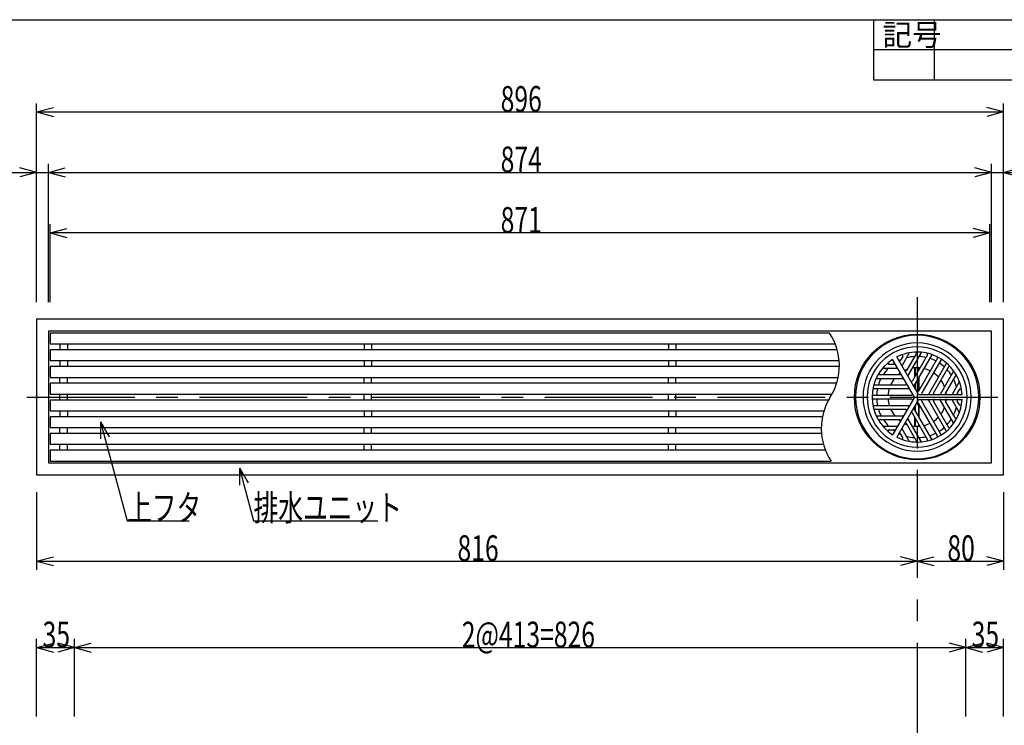
# Model space of a CAD drawing. Extents: x 96 to 2311, y 93 to 1536.
# Drawn here: x 632 to 1545, y 883 to 1536 of the extents above; entities that cross this region are included whole.
import ezdxf

# ---------------------------------------------------------------- set-up
doc = ezdxf.new("R2010")
doc.units = 0
doc.header["$LTSCALE"] = 8
doc.header["$MEASUREMENT"] = 0
doc.linetypes.add('CENTER2', pattern=[20, 12.5, -2.5, 2.5, -2.5])
for name, color, linetype in [('_0-0_計極細', 7, 'CONTINUOUS'), ('_0-1_計細線', 7, 'CONTINUOUS'), ('_0-5_寸法線', 7, 'CONTINUOUS'), ('_0-7_枠細線', 7, 'CONTINUOUS'), ('_0-8_枠中線', 7, 'CONTINUOUS')]:
    doc.layers.add(name, color=color, linetype=linetype)
doc.styles.get("Standard").update_dxf_attribs({"font": 'txt', "bigfont": 'bigfont.shx'})

msp = doc.modelspace()

# ---------------------------------------------------------------- linework, layer by layer
at = {"layer": '_0-0_計極細', "color": 2, "linetype": 'CENTER2'}
for p, q in [((1464, 1278.97), (1464, 694.67)), ((638.83, 1186.53), (1553.86, 1186.53))]:
    msp.add_line(p, q, dxfattribs=at)
at = {"layer": '_0-0_計極細', "color": 2, "linetype": 'Continuous'}
for p, q in [((669.55, 1235.78), (669.55, 1230.28)), ((676.45, 1235.78), (676.45, 1230.28)), ((951.55, 1235.78), (951.55, 1230.28)), ((958.45, 1235.78), (958.45, 1230.28)), ((1233.55, 1235.78), (1233.55, 1230.28)), ((1240.45, 1235.78), (1240.45, 1230.28)), ((1450.64, 1224.1), (1448.65, 1220.65)), ((1456.56, 1227.33), (1449.96, 1215.89)), ((1463.11, 1226.64), (1454.16, 1211.12)), ((1467.79, 1227.71), (1455.46, 1206.35)), ((1473.6, 1225.73), (1459.66, 1201.59)), ((1477.52, 1225.49), (1460.96, 1196.82)), ((669.55, 1220.28), (669.55, 1214.78)), ((676.45, 1220.28), (676.45, 1214.78)), ((951.55, 1220.28), (951.55, 1214.78)), ((958.45, 1220.28), (958.45, 1214.78)), ((1233.55, 1220.28), (1233.55, 1214.78)), ((1240.45, 1220.28), (1240.45, 1214.78)), ((1438.15, 1216.89), (1442.13, 1216.89)), ((1482.76, 1222.53), (1465.16, 1192.05)), ((1485.8, 1220.77), (1468.21, 1190.3)), ((1490.99, 1217.72), (1474.43, 1189.04)), ((1493.15, 1214.44), (1479.21, 1190.3)), ((669.55, 1199.28), (669.55, 1204.78)), ((676.45, 1199.28), (676.45, 1204.78)), ((951.55, 1199.28), (951.55, 1204.78)), ((958.45, 1199.28), (958.45, 1204.78)), ((1233.55, 1199.28), (1233.55, 1204.78)), ((1240.45, 1199.28), (1240.45, 1204.78)), ((1429.72, 1207.36), (1447.64, 1207.36)), ((1432.4, 1213.38), (1445.61, 1213.38)), ((1462, 1205.64), (1462, 1213.55)), ((1462.5, 1206.51), (1462.5, 1213.59)), ((1465.51, 1211.72), (1465.51, 1213.59)), ((1465.51, 1192.65), (1465.51, 1204.7)), ((1466.01, 1212.59), (1466.01, 1213.55)), ((1466.01, 1193.52), (1466.01, 1205.56)), ((1497.77, 1210.4), (1485.44, 1189.04)), ((1499.18, 1205.81), (1490.22, 1190.3)), ((1425.27, 1197.82), (1453.14, 1197.82)), ((1426.45, 1203.84), (1451.11, 1203.84)), ((1462, 1194.53), (1462, 1198.61)), ((1462.5, 1193.66), (1462.5, 1199.48)), ((1503.05, 1200.48), (1496.45, 1189.04)), ((669.55, 1183.78), (669.55, 1189.28)), ((676.45, 1183.78), (676.45, 1189.28)), ((951.55, 1183.78), (951.55, 1189.28)), ((958.45, 1183.78), (958.45, 1189.28)), ((1233.55, 1183.78), (1233.55, 1189.28)), ((1240.45, 1183.78), (1240.45, 1189.28)), ((1423.46, 1188.29), (1458.65, 1188.29)), ((1423.51, 1194.31), (1456.62, 1194.31)), ((1503.22, 1193.74), (1501.23, 1190.3)), ((1423.46, 1184.78), (1458.65, 1184.78)), ((1423.51, 1178.76), (1456.62, 1178.76)), ((1462, 1174.46), (1462, 1178.54)), ((1462.5, 1173.59), (1462.5, 1179.41)), ((1482.76, 1150.54), (1465.16, 1181.02)), ((1465.51, 1168.37), (1465.51, 1180.41)), ((1466.01, 1167.5), (1466.01, 1179.55)), ((1485.8, 1152.3), (1468.21, 1182.77)), ((1490.99, 1155.35), (1474.43, 1184.03)), ((1493.15, 1158.63), (1479.21, 1182.77)), ((1497.77, 1162.67), (1485.44, 1184.03)), ((1499.18, 1167.26), (1490.22, 1182.77)), ((1503.05, 1172.59), (1496.45, 1184.03)), ((1503.22, 1179.32), (1501.23, 1182.77)), ((669.55, 1173.78), (669.55, 1168.28)), ((676.45, 1173.78), (676.45, 1168.28)), ((951.55, 1173.78), (951.55, 1168.28)), ((958.45, 1173.78), (958.45, 1168.28)), ((1233.55, 1173.78), (1233.55, 1168.28)), ((1240.45, 1173.78), (1240.45, 1168.28)), ((1425.27, 1175.25), (1453.14, 1175.25)), ((1426.45, 1169.22), (1451.11, 1169.22)), ((1473.6, 1147.34), (1459.66, 1171.48)), ((1477.52, 1147.58), (1460.96, 1176.25)), ((1429.72, 1165.71), (1447.64, 1165.71)), ((1432.4, 1159.69), (1445.61, 1159.69)), ((1463.11, 1146.43), (1454.16, 1161.95)), ((1467.79, 1145.36), (1455.46, 1166.72)), ((1462, 1159.51), (1462, 1167.43)), ((1462.5, 1159.48), (1462.5, 1166.56)), ((1465.51, 1159.48), (1465.51, 1161.35)), ((1466.01, 1159.51), (1466.01, 1160.48)), ((669.55, 1152.78), (669.55, 1158.28)), ((676.45, 1152.78), (676.45, 1158.28)), ((951.55, 1152.78), (951.55, 1158.28)), ((958.45, 1152.78), (958.45, 1158.28)), ((1233.55, 1152.78), (1233.55, 1158.28)), ((1240.45, 1152.78), (1240.45, 1158.28)), ((1438.15, 1156.18), (1442.13, 1156.18)), ((1450.64, 1148.97), (1448.65, 1152.42)), ((1456.56, 1145.74), (1449.96, 1157.18)), ((669.55, 1137.28), (669.55, 1142.78)), ((676.45, 1137.28), (676.45, 1142.78)), ((951.55, 1137.28), (951.55, 1142.78)), ((958.45, 1137.28), (958.45, 1142.78)), ((1233.55, 1137.28), (1233.55, 1142.78)), ((1240.45, 1137.28), (1240.45, 1142.78))]:
    msp.add_line(p, q, dxfattribs=at)
for centre, radius, start, end in [((1337.58, 1215.53), 54.31, 327.72738, 33.84606), ((1464, 1186.53), 50.15, 90, 270), ((1464, 1186.53), 50.15, 270, 90), ((1449.77, 1224.6), 1, 330, 110.49823), ((1464, 1186.53), 37.63, 93.596, 105.50678), ((1456.99, 1227.08), 0.502, 99.81001, 150), ((1462.24, 1227.14), 1, 330, 92.48216), ((1464, 1186.53), 37.63, 77.4576, 87.38711), ((1464, 1186.53), 37.63, 77.4576, 87.38711), ((1468.22, 1227.46), 0.502, 84.11294, 150), ((1472.73, 1226.23), 1, 330, 77.60597), ((1477.95, 1225.24), 0.502, 70.18513, 150), ((1481.89, 1223.03), 1, 330, 63.89345), ((1438.15, 1217.89), 1, 129.50177, 270), ((1464, 1186.53), 37.63, 123.68035, 126.22848), ((1442.13, 1217.89), 1, 270, 30), ((1447.78, 1221.15), 1, 210, 330), ((1464, 1186.53), 37.63, 113.77152, 116.31965), ((1450.39, 1215.64), 0.502, 150, 210), ((1464, 1186.53), 27.09, 84.62432, 99.70902), ((1464, 1186.53), 27.09, 84.62432, 90), ((1464, 1186.53), 37.63, 62.67477, 71.92708), ((1464, 1186.53), 37.63, 48.07292, 57.32523), ((1486.67, 1220.27), 1, 56.10655, 150), ((1490.55, 1217.97), 0.502, 330, 49.81487), ((1494.02, 1213.94), 1, 42.39403, 150), ((1429.72, 1208.36), 1, 147.51784, 270), ((1432.4, 1212.88), 0.502, 90, 140.18999), ((1464, 1186.53), 37.63, 134.49322, 146.404), ((1445.61, 1212.88), 0.502, 30, 90), ((1464, 1186.53), 27.09, 124.78019, 129.77896), ((1447.64, 1208.36), 1, 270, 30), ((1453.29, 1211.62), 1, 210, 330), ((1464, 1186.53), 27.09, 110.22104, 115.21981), ((1455.89, 1206.1), 0.502, 150, 210), ((1464, 1186.53), 27.09, 63.71622, 76.68065), ((1464, 1186.53), 27.09, 43.31935, 56.28378), ((1464, 1186.53), 37.63, 32.61289, 42.5424), ((1497.34, 1210.65), 0.502, 330, 35.88706), ((1500.05, 1205.31), 1, 27.51784, 150), ((1425.27, 1198.83), 1, 162.39403, 270), ((1426.45, 1203.34), 0.502, 90, 155.88706), ((1464, 1186.53), 37.63, 152.61289, 162.5424), ((1464, 1186.53), 27.09, 140.29098, 155.37568), ((1451.11, 1203.34), 0.502, 30, 90), ((1453.14, 1198.83), 1, 270, 30), ((1458.79, 1202.09), 1, 210, 330), ((1461.4, 1196.57), 0.502, 150, 210), ((1464, 1186.53), 27.09, 20.29098, 35.37568), ((1464, 1186.53), 37.63, 14.49322, 26.40401), ((1429.43, 1157.53), 54.31, 147.72738, 213.84606), ((1423.46, 1189.3), 1, 176.10043, 269.99386), ((1423.51, 1193.81), 0.502, 89.99378, 169.80868), ((1464, 1186.53), 37.63, 168.07292, 177.32523), ((1464, 1186.53), 27.09, 163.31935, 176.28378), ((1456.62, 1193.81), 0.502, 30, 90), ((1458.65, 1189.29), 1, 270, 30), ((1464.29, 1192.56), 1, 210, 330), ((1464.29, 1192.56), 1, 253.22135, 330), ((1469.07, 1189.8), 1, 150, 270), ((1474, 1189.29), 0.502, 270, 330), ((1480.08, 1189.8), 1, 150, 270), ((1485.01, 1189.29), 0.502, 270, 330), ((1491.09, 1189.8), 1, 150, 270), ((1464, 1186.53), 27.09, 4.78019, 9.77896), ((1496.01, 1189.29), 0.502, 270, 330), ((1502.1, 1189.8), 1, 150, 270), ((1464, 1186.53), 37.63, 3.68035, 6.22848), ((1504.09, 1193.24), 1, 9.50177, 150), ((1423.46, 1183.77), 1, 90, 183.89345), ((1423.51, 1179.26), 0.502, 190.17883, 269.99383), ((1464, 1186.53), 37.63, 182.67477, 191.92708), ((1464, 1186.53), 27.09, 183.71622, 196.68065), ((1456.62, 1179.26), 0.502, 270, 330), ((1458.65, 1183.77), 1, 330, 90), ((1464.29, 1180.51), 1, 30, 150), ((1464.29, 1180.51), 1, 30, 106.77865), ((1469.07, 1183.27), 1, 90, 210), ((1474, 1183.77), 0.502, 30, 90), ((1480.08, 1183.27), 1, 90, 210), ((1485.01, 1183.77), 0.502, 30, 90), ((1464, 1186.53), 27.09, 324.62432, 339.70902), ((1491.09, 1183.27), 1, 90, 210), ((1464, 1186.53), 27.09, 350.22104, 355.21981), ((1496.01, 1183.77), 0.502, 30, 90), ((1464, 1186.53), 37.63, 333.59599, 345.50678), ((1502.1, 1183.27), 1, 90, 210), ((1464, 1186.53), 37.63, 353.77152, 356.31965), ((1504.09, 1179.83), 1, 210, 350.49823), ((1425.27, 1174.24), 1, 90, 197.60597), ((1426.45, 1169.73), 0.502, 204.11294, 270), ((1464, 1186.53), 37.63, 197.4576, 207.38711), ((1464, 1186.53), 27.09, 204.62432, 219.70902), ((1451.11, 1169.73), 0.502, 270, 330), ((1453.14, 1174.24), 1, 330, 90), ((1458.79, 1170.98), 1, 30, 150), ((1461.4, 1176.5), 0.502, 150, 210), ((1429.72, 1164.71), 1, 90, 212.48216), ((1464, 1186.53), 37.63, 213.59599, 225.50678), ((1445.61, 1160.19), 0.502, 270, 330), ((1464, 1186.53), 27.09, 230.22104, 235.21981), ((1447.64, 1164.71), 1, 330, 90), ((1453.29, 1161.45), 1, 30, 150), ((1464, 1186.53), 27.09, 244.78019, 249.77896), ((1455.89, 1166.97), 0.502, 150, 210), ((1464, 1186.53), 27.09, 260.29098, 275.37568), ((1464, 1186.53), 27.09, 283.31935, 296.28378), ((1464, 1186.53), 27.09, 303.71622, 316.68065), ((1464, 1186.53), 37.63, 317.4576, 327.38711), ((1497.34, 1162.42), 0.502, 324.11294, 30), ((1500.05, 1167.76), 1, 210, 332.48216), ((1438.15, 1155.18), 1, 90, 230.49823), ((1464, 1186.53), 37.63, 233.77152, 236.31965), ((1442.13, 1155.18), 1, 330, 90), ((1447.78, 1151.91), 1, 30, 150), ((1464, 1186.53), 37.63, 243.68035, 246.22848), ((1450.39, 1157.43), 0.502, 149.99998, 210.00002), ((1464, 1186.53), 37.63, 254.49322, 266.404), ((1464, 1186.53), 37.63, 272.61289, 282.5424), ((1464, 1186.53), 37.63, 288.07292, 297.32523), ((1481.89, 1150.04), 1, 296.10655, 30), ((1464, 1186.53), 37.63, 302.67477, 311.92708), ((1486.67, 1152.8), 1, 210, 303.89345), ((1490.55, 1155.1), 0.502, 310.18513, 30), ((1494.02, 1159.13), 1, 210, 317.60597), ((1449.77, 1148.47), 1, 249.50177, 30), ((1456.99, 1145.99), 0.502, 210, 260.18999), ((1462.24, 1145.93), 1, 267.51784, 30), ((1468.22, 1145.61), 0.502, 210, 275.88706), ((1472.73, 1146.84), 1, 282.39403, 30), ((1477.95, 1147.83), 0.502, 210, 289.81487)]:
    msp.add_arc(centre, radius, start, end, dxfattribs=at)
at = {"layer": '_0-1_計細線', "color": 3, "linetype": 'Continuous'}
for p, q in [((648, 1258.53), (648, 1114.53)), ((1544, 1258.53), (648, 1258.53)), ((1544, 1114.53), (1544, 1258.53)), ((659, 1247.53), (659, 1125.53)), ((1533, 1247.53), (659, 1247.53)), ((660.5, 1245.78), (660.5, 1235.78)), ((1382.69, 1245.78), (660.5, 1245.78)), ((1533, 1125.53), (1533, 1247.53)), ((660.5, 1235.78), (1387.98, 1235.78)), ((660.5, 1230.28), (660.5, 1220.28)), ((1389.85, 1230.28), (660.5, 1230.28)), ((1465.31, 1188.79), (1445.17, 1223.68)), ((660.5, 1220.28), (1391.69, 1220.28)), ((660.5, 1214.78), (660.5, 1204.78)), ((1391.89, 1214.78), (660.5, 1214.78)), ((1461.4, 1186.53), (1441.26, 1221.42)), ((660.5, 1204.78), (1390.82, 1204.78)), ((660.5, 1199.28), (660.5, 1189.28)), ((1389.41, 1199.28), (660.5, 1199.28)), ((660.5, 1189.28), (1385.13, 1189.28)), ((1461.4, 1186.53), (1441.26, 1151.65)), ((1465.31, 1188.79), (1464, 1191.05)), ((1465.31, 1188.79), (1467.92, 1188.79)), ((1465.31, 1188.79), (1505.59, 1188.79)), ((660.5, 1183.78), (660.5, 1173.78)), ((1381.88, 1183.78), (660.5, 1183.78)), ((1465.31, 1184.28), (1445.17, 1149.39)), ((1465.31, 1184.28), (1505.59, 1184.28)), ((660.5, 1173.78), (1377.6, 1173.78)), ((660.5, 1168.28), (660.5, 1158.28)), ((1376.19, 1168.28), (660.5, 1168.28)), ((660.5, 1158.28), (1375.12, 1158.28)), ((660.5, 1152.78), (660.5, 1142.78)), ((1375.32, 1152.78), (660.5, 1152.78)), ((660.5, 1142.78), (1377.15, 1142.78)), ((660.5, 1137.28), (660.5, 1127.28)), ((1379.03, 1137.28), (660.5, 1137.28)), ((659, 1125.53), (1533, 1125.53)), ((660.5, 1127.28), (1384.32, 1127.28)), ((648, 1114.53), (1544, 1114.53))]:
    msp.add_line(p, q, dxfattribs=at)
msp.add_circle((1464, 1186.53), 58.2, dxfattribs=at)
for centre, radius, start, end in [((1464, 1186.53), 57.2, 90, 270), ((1464, 1186.53), 57.2, 270, 90), ((1464, 1186.53), 46.41, 90, 270), ((1464, 1186.53), 46.41, 270, 90), ((1464, 1186.53), 41.64, 90, 116.89208), ((1464, 1186.53), 41.64, 3.10792, 90), ((1464, 1186.53), 41.64, 123.10792, 236.89208), ((1502.62, 1200.73), 0.502, 330, 20.18999), ((1464, 1186.53), 41.64, 270, 356.89208), ((1502.62, 1172.33), 0.502, 339.81001, 30), ((1432.4, 1160.19), 0.502, 219.81001, 270), ((1464, 1186.53), 41.64, 243.10792, 270)]:
    msp.add_arc(centre, radius, start, end, dxfattribs=at)
at = {"layer": '_0-5_寸法線', "color": 7, "linetype": 'Continuous'}
for p, q in [((648, 1274.53), (648, 1458.53)), ((648, 1450.53), (663.46, 1454.68)), ((1544, 1450.53), (1528.55, 1454.68)), ((1544, 1274.53), (1544, 1458.53)), ((648, 1450.53), (663.46, 1446.39)), ((648, 1450.53), (1544, 1450.53)), ((1544, 1450.53), (1528.55, 1446.39)), ((648, 1394.53), (632.55, 1398.68)), ((648, 1274.53), (648, 1402.53)), ((659, 1274.53), (659, 1402.53)), ((659, 1394.53), (674.46, 1398.68)), ((1533, 1394.53), (1517.55, 1398.68)), ((1533, 1274.53), (1533, 1402.53)), ((1544, 1274.53), (1544, 1402.53)), ((1544, 1394.53), (1559.46, 1398.68)), ((601.45, 1394.53), (659, 1394.53)), ((648, 1394.53), (632.55, 1390.39)), ((659, 1394.53), (674.46, 1390.39)), ((659, 1394.53), (1533, 1394.53)), ((1533, 1394.53), (1517.55, 1390.39)), ((1533, 1394.53), (1587.28, 1394.53)), ((1544, 1394.53), (1559.46, 1390.39)), ((660.5, 1274.53), (660.5, 1346.53)), ((660.5, 1338.53), (675.96, 1342.68)), ((1531.5, 1338.53), (1516.05, 1342.68)), ((1531.5, 1274.53), (1531.5, 1346.53)), ((660.5, 1338.53), (675.96, 1334.39)), ((1531.5, 1338.53), (660.5, 1338.53)), ((1531.5, 1338.53), (1516.05, 1334.39)), ((707.21, 1163.68), (715.21, 1149.82)), ((707.21, 1163.68), (707.21, 1147.68)), ((707.21, 1163.68), (731.77, 1072.04)), ((835.93, 1120.81), (843.93, 1106.95)), ((835.93, 1120.81), (835.93, 1104.81)), ((835.93, 1120.81), (849, 1072.04)), ((648, 1098.53), (648, 1026.53)), ((1464, 1098.53), (1464, 1026.53)), ((1544, 1098.53), (1544, 1026.53)), ((731.77, 1072.04), (789.37, 1072.04)), ((849, 1072.04), (964.2, 1072.04)), ((648, 1034.53), (663.46, 1038.68)), ((648, 1034.53), (663.46, 1030.39)), ((648, 1034.53), (1464, 1034.53)), ((1464, 1034.53), (1448.55, 1038.68)), ((1464, 1034.53), (1448.55, 1030.39)), ((1464, 1034.53), (1479.46, 1038.68)), ((1464, 1034.53), (1479.46, 1030.39)), ((1464, 1034.53), (1544, 1034.53)), ((1544, 1034.53), (1528.55, 1038.68)), ((1544, 1034.53), (1528.55, 1030.39)), ((648, 890.53), (648, 962.53)), ((648, 954.53), (663.46, 958.68)), ((683, 954.53), (667.55, 958.68)), ((683, 890.53), (683, 962.53)), ((683, 954.53), (698.46, 958.68)), ((1509, 954.53), (1493.55, 958.68)), ((1509, 890.53), (1509, 962.53)), ((1509, 954.53), (1524.46, 958.68)), ((1544, 954.53), (1528.55, 958.68)), ((1544, 890.53), (1544, 962.53)), ((648, 954.53), (663.46, 950.39)), ((648, 954.53), (683, 954.53)), ((683, 954.53), (667.55, 950.39)), ((683, 954.53), (698.46, 950.39)), ((683, 954.53), (1509, 954.53)), ((1509, 954.53), (1493.55, 950.39)), ((1509, 954.53), (1524.46, 950.39)), ((1509, 954.53), (1544, 954.53)), ((1544, 954.53), (1528.55, 950.39))]:
    msp.add_line(p, q, dxfattribs=at)
at = {"layer": '_0-7_枠細線', "color": 5, "linetype": 'Continuous'}
for p, q in [((1424, 1480), (1424, 1536)), ((1480, 1480), (1480, 1536)), ((2280, 1508), (1424, 1508)), ((2280, 1480), (1424, 1480))]:
    msp.add_line(p, q, dxfattribs=at)
at = {"layer": '_0-8_枠中線', "color": 5, "linetype": 'Continuous'}
msp.add_line((96, 1536), (2280, 1536), dxfattribs=at)

# ---------------------------------------------------------------- texts
at = {"layer": '_0-5_寸法線', "color": 7, "width": 0.7}
for s, p in [('896', (1078, 1450.53)), ('874', (1078, 1394.53)), ('871', (1078, 1338.53)), ('上フタ', (731.77, 1072.04)), ('排水ユニット', (849, 1072.04)), ('816', (1038, 1034.53)), ('80', (1492, 1034.53)), ('35', (653.5, 954.53)), ('2@413=826', (1042, 954.53)), ('35', (1514.5, 954.53))]:
    msp.add_text(s, height=24, dxfattribs=at).set_placement(p)
at = {"layer": '_0-7_枠細線', "color": 5}
msp.add_text('記号', height=20, dxfattribs=at).set_placement((1432, 1512))

doc.saveas('drawing.dxf')
